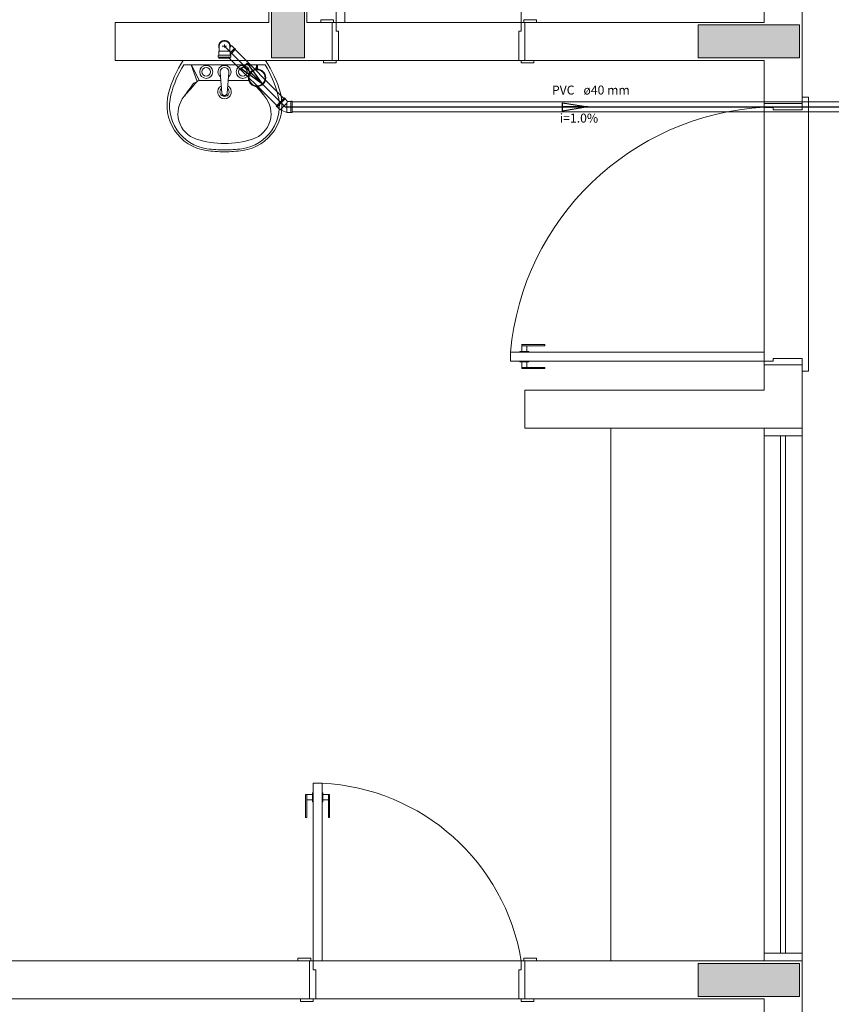
# Model space of a CAD drawing. Units: inches. Extents: x 4206 to 4882, y 3045 to 3129.
# Drawn here: x 4247 to 4251, y 3071 to 3075 of the extents above; entities that cross this region are included whole.
import ezdxf

# ---------------------------------------------------------------- set-up
doc = ezdxf.new("R2010")
doc.units = ezdxf.units.IN
doc.header["$MEASUREMENT"] = 0
for name, color, linetype, lineweight in [(' TERREO', 9, 'Continuous', 20), ('Simbolos', 5, 'Continuous', 20), ('Simbolos_int', 174, 'Continuous', 5), ('TQ-Sentido tubo', 10, 'Continuous', 20), ('TQ-Seção tubo', 5, 'Continuous', 20), ('TQ-Textos tubo', 7, 'Continuous', 20), ('TQ-Tubos detalhe', 3, 'Continuous', 30)]:
    doc.layers.add(name, color=color, linetype=linetype, lineweight=lineweight)
doc.styles.add('ARIAL', font='arial.ttf', dxfattribs={"height": 0.125})
doc.dimstyles.get("Standard").update_dxf_attribs({"dimtxt": 0.18, "dimasz": 0.18, "dimexe": 0.18, "dimexo": 0.0625, "dimgap": 0.09, "dimtad": 0, "dimtih": 1, "dimtoh": 1, "dimdec": 4, "dimzin": 0, "dimdsep": 46, "dimtxsty": 'Standard', "dimcen": 0.09, "dimadec": 0, "dimazin": 0, "dimtfac": 1, "dimtdec": 4, "dimtofl": 0, "dimtmove": 0, "dimatfit": 3, "dimfxl": 0, "dimtolj": 1, "dimtzin": 0, "dimarcsym": 0})

msp = doc.modelspace()

# ---------------------------------------------------------------- hatches: boundary and pattern name
at = {"layer": ' TERREO', "linetype": 'Continuous'}
for points in [[(4248.4235, 3075.4181), (4248.3585, 3075.4181), (4248.3585, 3075.4181), (4248.2935, 3075.4181), (4248.2935, 3075.4181), (4248.2935, 3075.2181), (4248.2935, 3075.2181), (4248.2935, 3075.0181), (4248.2935, 3075.0181), (4248.3585, 3075.0181), (4248.3585, 3075.0181), (4248.4235, 3075.0181), (4248.4235, 3075.0181), (4248.4235, 3075.2181), (4248.4235, 3075.2181), (4248.4235, 3075.4181), (4248.4235, 3075.4181)], [(4249.976, 3075.1481), (4249.976, 3075.0836), (4249.976, 3075.0181), (4249.976, 3075.0181), (4250.176, 3075.0181), (4250.176, 3075.0181), (4250.3755, 3075.0181), (4250.3755, 3075.0836), (4250.3755, 3075.0836), (4250.3755, 3075.1481), (4250.176, 3075.1481), (4250.176, 3075.1481), (4249.976, 3075.1481), (4249.976, 3075.1481)], [(4249.976, 3071.4481), (4249.976, 3071.3831), (4249.976, 3071.3181), (4250.176, 3071.3181), (4250.176, 3071.3181), (4250.3755, 3071.3181), (4250.3755, 3071.3831), (4250.3755, 3071.4481), (4250.176, 3071.4481), (4250.176, 3071.4481), (4249.976, 3071.4481), (4249.976, 3071.4481)]]:
    msp.add_hatch(color=9, dxfattribs=at).paths.add_polyline_path(points)

# ---------------------------------------------------------------- linework, layer by layer
at = {"layer": ' TERREO', "color": 9}
for p, q in [((4248.5485, 3075.9581), (4248.5485, 3075.1581)), ((4248.5835, 3075.9581), (4248.5835, 3075.1581)), ((4248.283, 3075.1581), (4248.283, 3075.7831)), ((4248.4335, 3075.1581), (4248.4335, 3075.7831)), ((4250.236, 3075.1581), (4250.236, 3075.7831)), ((4250.386, 3074.8381), (4250.386, 3075.7831)), ((4248.2935, 3075.2181), (4248.2935, 3075.0181)), ((4248.4235, 3075.0181), (4248.4235, 3075.2181)), ((4247.678, 3075.1581), (4248.283, 3075.1581)), ((4247.678, 3075.0081), (4247.678, 3075.1581)), ((4248.4335, 3075.1581), (4248.533, 3075.1581)), ((4248.4885, 3075.1581), (4248.4885, 3075.1681)), ((4248.4885, 3075.1681), (4248.5385, 3075.1681)), ((4248.533, 3075.0081), (4248.533, 3075.1581)), ((4248.533, 3075.1581), (4248.5385, 3075.1581)), ((4248.5385, 3075.1681), (4248.5385, 3075.1581)), ((4248.5385, 3075.1581), (4248.5485, 3075.1581)), ((4248.5485, 3075.1581), (4248.5835, 3075.1581)), ((4248.5485, 3075.1581), (4248.5485, 3075.1231)), ((4249.2785, 3075.1581), (4248.5835, 3075.1581)), ((4249.2885, 3075.1581), (4249.2785, 3075.1581)), ((4249.2785, 3075.1581), (4249.2785, 3075.1231)), ((4249.3385, 3075.1681), (4249.2885, 3075.1681)), ((4249.2885, 3075.1681), (4249.2885, 3075.1581)), ((4249.293, 3075.1581), (4249.2885, 3075.1581)), ((4249.293, 3075.1581), (4250.236, 3075.1581)), ((4249.293, 3075.0081), (4249.293, 3075.1581)), ((4249.3385, 3075.1581), (4249.3385, 3075.1681)), ((4248.5485, 3075.1231), (4248.5585, 3075.1231)), ((4248.5585, 3075.1231), (4248.5585, 3075.0081)), ((4249.2785, 3075.1231), (4249.2685, 3075.1231)), ((4249.2685, 3075.1231), (4249.2685, 3075.0081)), ((4249.976, 3075.1481), (4249.976, 3075.0836)), ((4250.176, 3075.1481), (4249.976, 3075.1481)), ((4250.3755, 3075.1481), (4250.176, 3075.1481)), ((4250.3755, 3075.0836), (4250.3755, 3075.1481)), ((4249.976, 3075.0836), (4249.976, 3075.0181)), ((4250.3755, 3075.0181), (4250.3755, 3075.0836)), ((4247.678, 3075.0081), (4248.533, 3075.0081)), ((4247.9465, 3075.0081), (4248.2705, 3075.0081)), ((4248.2935, 3075.0181), (4248.3585, 3075.0181)), ((4248.3585, 3075.0181), (4248.4235, 3075.0181)), ((4248.4985, 3074.9981), (4248.4985, 3075.0081)), ((4248.5485, 3074.9981), (4248.4985, 3074.9981)), ((4248.533, 3075.0081), (4248.5485, 3075.0081)), ((4248.5585, 3075.0081), (4248.5485, 3075.0081)), ((4248.5485, 3075.0081), (4248.5485, 3074.9981)), ((4248.5585, 3075.0081), (4249.2685, 3075.0081)), ((4249.2685, 3075.0081), (4249.2785, 3075.0081)), ((4249.2785, 3075.0081), (4249.2785, 3074.9981)), ((4249.293, 3075.0081), (4249.2785, 3075.0081)), ((4249.2785, 3074.9981), (4249.3285, 3074.9981)), ((4249.293, 3075.0081), (4250.236, 3075.0081)), ((4249.3285, 3074.9981), (4249.3285, 3075.0081)), ((4249.976, 3075.0181), (4250.176, 3075.0181)), ((4250.176, 3075.0181), (4250.3755, 3075.0181)), ((4250.236, 3075.0081), (4250.236, 3074.8381)), ((4248.2685, 3074.9911), (4247.9485, 3074.9911)), ((4247.9775, 3074.9911), (4248.0005, 3074.9256)), ((4247.9785, 3074.9911), (4248.009, 3074.9291)), ((4248.0915, 3074.9601), (4248.0985, 3074.8786)), ((4248.1255, 3074.9601), (4248.1185, 3074.8786)), ((4248.235, 3074.9846), (4248.2295, 3074.9731)), ((4248.235, 3074.9796), (4248.233, 3074.9736)), ((4248.235, 3074.9911), (4248.235, 3074.9741)), ((4248.2385, 3074.9911), (4248.2385, 3074.9741)), ((4248.0945, 3074.9291), (4248.009, 3074.9291)), ((4248.2045, 3074.9291), (4248.123, 3074.9291)), ((4250.386, 3074.8631), (4250.411, 3074.8631)), ((4250.411, 3074.8631), (4250.411, 3073.7831)), ((4250.236, 3074.8381), (4250.386, 3074.8381)), ((4250.236, 3074.8381), (4250.236, 3074.8331)), ((4250.236, 3074.8331), (4250.236, 3074.8231)), ((4250.236, 3074.8231), (4250.271, 3074.8231)), ((4250.236, 3073.8581), (4250.236, 3074.8231)), ((4250.271, 3074.8231), (4250.271, 3074.8131)), ((4250.271, 3074.8131), (4250.386, 3074.8131)), ((4250.386, 3074.8381), (4250.386, 3074.8231)), ((4250.386, 3074.8131), (4250.386, 3074.8231)), ((4249.281, 3073.8881), (4249.281, 3073.8611)), ((4249.281, 3073.8881), (4249.371, 3073.8881)), ((4249.281, 3073.8831), (4249.371, 3073.8831)), ((4249.301, 3073.8831), (4249.301, 3073.8611)), ((4249.371, 3073.8881), (4249.371, 3073.8831)), ((4249.236, 3073.8581), (4249.236, 3073.8231)), ((4249.236, 3073.8581), (4250.236, 3073.8581)), ((4249.2735, 3073.8611), (4249.2735, 3073.8581)), ((4249.2735, 3073.8611), (4249.3085, 3073.8611)), ((4249.3085, 3073.8611), (4249.3085, 3073.8581)), ((4250.236, 3073.8231), (4250.236, 3073.8581)), ((4250.271, 3073.8231), (4250.271, 3073.8331)), ((4250.271, 3073.8331), (4250.386, 3073.8331)), ((4250.386, 3073.8331), (4250.386, 3073.8231)), ((4249.236, 3073.8231), (4250.236, 3073.8231)), ((4249.2735, 3073.8201), (4249.2735, 3073.8231)), ((4249.2735, 3073.8201), (4249.3085, 3073.8201)), ((4249.281, 3073.7931), (4249.281, 3073.8201)), ((4249.281, 3073.7981), (4249.371, 3073.7981)), ((4249.281, 3073.7931), (4249.371, 3073.7931)), ((4249.301, 3073.7981), (4249.301, 3073.8201)), ((4249.3085, 3073.8201), (4249.3085, 3073.8231)), ((4249.371, 3073.7931), (4249.371, 3073.7981)), ((4250.236, 3073.8131), (4250.236, 3073.8231)), ((4250.236, 3073.8231), (4250.271, 3073.8231)), ((4250.236, 3073.8081), (4250.236, 3073.8131)), ((4250.236, 3073.8081), (4250.386, 3073.8081)), ((4250.236, 3073.8081), (4250.236, 3073.7081)), ((4250.386, 3073.8081), (4250.386, 3073.8231)), ((4250.386, 3073.5581), (4250.386, 3073.8081)), ((4250.411, 3073.7831), (4250.386, 3073.7831)), ((4249.293, 3073.7081), (4250.236, 3073.7081)), ((4249.293, 3073.7081), (4249.293, 3073.5581)), ((4249.293, 3073.5581), (4250.386, 3073.5581)), ((4249.631, 3073.5581), (4249.631, 3071.4586)), ((4250.2355, 3073.5281), (4250.2355, 3073.5581)), ((4250.2355, 3073.5581), (4250.3855, 3073.5581)), ((4250.3855, 3073.5281), (4250.2355, 3073.5281)), ((4250.3855, 3073.5281), (4250.2355, 3073.5281)), ((4250.2355, 3073.5281), (4250.2355, 3071.4881)), ((4250.3005, 3073.5281), (4250.3005, 3071.4881)), ((4250.3205, 3073.5281), (4250.3205, 3071.4881)), ((4250.3855, 3073.5581), (4250.3855, 3073.5281)), ((4250.3855, 3071.4881), (4250.3855, 3073.5281)), ((4248.4935, 3072.1581), (4248.4585, 3072.1581)), ((4248.4585, 3072.1581), (4248.4585, 3071.4586)), ((4248.4935, 3072.1581), (4248.4935, 3071.4586)), ((4248.428, 3072.1136), (4248.4555, 3072.1136)), ((4248.428, 3072.1136), (4248.428, 3072.0231)), ((4248.4335, 3072.1136), (4248.4335, 3072.0231)), ((4248.4335, 3072.0936), (4248.4555, 3072.0936)), ((4248.4555, 3072.1206), (4248.4555, 3072.0856)), ((4248.4555, 3072.1206), (4248.4585, 3072.1206)), ((4248.4555, 3072.0856), (4248.4585, 3072.0856)), ((4248.4965, 3072.1206), (4248.4935, 3072.1206)), ((4248.4965, 3072.0856), (4248.4935, 3072.0856)), ((4248.4965, 3072.1206), (4248.4965, 3072.0856)), ((4248.523, 3072.1136), (4248.4965, 3072.1136)), ((4248.5185, 3072.0936), (4248.4965, 3072.0936)), ((4248.5185, 3072.1136), (4248.5185, 3072.0231)), ((4248.523, 3072.1136), (4248.523, 3072.0231)), ((4248.428, 3072.0231), (4248.4335, 3072.0231)), ((4248.523, 3072.0231), (4248.5185, 3072.0231)), ((4248.398, 3071.4586), (4248.398, 3071.4686)), ((4248.398, 3071.4686), (4248.4485, 3071.4686)), ((4248.4485, 3071.4686), (4248.4485, 3071.4586)), ((4249.3385, 3071.4686), (4249.2885, 3071.4686)), ((4249.2885, 3071.4686), (4249.2885, 3071.4586)), ((4249.3385, 3071.4586), (4249.3385, 3071.4686)), ((4250.2355, 3071.4881), (4250.2355, 3071.4586)), ((4250.3855, 3071.4881), (4250.2355, 3071.4881)), ((4250.2355, 3071.4881), (4250.3855, 3071.4881)), ((4250.3855, 3071.4586), (4250.3855, 3071.4881)), ((4244.236, 3071.4581), (4248.4435, 3071.4586)), ((4248.4435, 3071.4586), (4248.4435, 3071.3081)), ((4248.4435, 3071.4586), (4248.4485, 3071.4586)), ((4248.4485, 3071.4586), (4248.4585, 3071.4586)), ((4248.4585, 3071.4586), (4248.4935, 3071.4586)), ((4248.4585, 3071.4586), (4248.4585, 3071.4231)), ((4248.4935, 3071.4586), (4249.2785, 3071.4586)), ((4249.2885, 3071.4586), (4249.2785, 3071.4586)), ((4249.2785, 3071.4586), (4249.2785, 3071.4231)), ((4249.293, 3071.4586), (4249.2885, 3071.4586)), ((4249.293, 3071.4586), (4250.386, 3071.4586)), ((4249.293, 3071.4586), (4249.293, 3071.3081)), ((4249.976, 3071.4481), (4249.976, 3071.3831)), ((4250.176, 3071.4481), (4249.976, 3071.4481)), ((4250.3755, 3071.4481), (4250.176, 3071.4481)), ((4250.2355, 3071.4586), (4250.3855, 3071.4586)), ((4250.3755, 3071.3831), (4250.3755, 3071.4481)), ((4250.386, 3071.2086), (4250.386, 3071.4586)), ((4248.4585, 3071.4231), (4248.4685, 3071.4231)), ((4248.4685, 3071.4231), (4248.4685, 3071.3081)), ((4249.2785, 3071.4231), (4249.2685, 3071.4231)), ((4249.2685, 3071.4231), (4249.2685, 3071.3081)), ((4249.976, 3071.3831), (4249.976, 3071.3181)), ((4250.3755, 3071.3181), (4250.3755, 3071.3831)), ((4249.976, 3071.3181), (4250.176, 3071.3181)), ((4250.176, 3071.3181), (4250.3755, 3071.3181)), ((4244.236, 3071.3081), (4248.4435, 3071.3081)), ((4248.408, 3071.2981), (4248.408, 3071.3081)), ((4248.4585, 3071.2981), (4248.408, 3071.2981)), ((4248.4435, 3071.3081), (4248.4585, 3071.3081)), ((4248.4685, 3071.3081), (4248.4585, 3071.3081)), ((4248.4585, 3071.3081), (4248.4585, 3071.2981)), ((4249.2685, 3071.3081), (4248.4685, 3071.3081)), ((4249.2685, 3071.3081), (4249.2785, 3071.3081)), ((4249.2785, 3071.3081), (4249.2785, 3071.2981)), ((4249.293, 3071.3081), (4249.2785, 3071.3081)), ((4249.2785, 3071.2981), (4249.3285, 3071.2981)), ((4249.293, 3071.3081), (4250.236, 3071.3081)), ((4249.3285, 3071.2981), (4249.3285, 3071.3081)), ((4250.236, 3071.2086), (4250.236, 3071.3081))]:
    msp.add_line(p, q, dxfattribs=at)
for centre, radius in [((4248.0365, 3074.9631), 0.0257), ((4248.0365, 3074.9631), 0.0171), ((4248.1805, 3074.9631), 0.0257), ((4248.1805, 3074.9631), 0.0171), ((4248.237, 3074.9396), 0.0343), ((4248.237, 3074.9396), 0.0317)]:
    msp.add_circle(centre, radius, dxfattribs=at)
for centre, radius, start, end in [((4248.48, 3075.1666), 0.7987, 359.423, 82.5413), ((4248.316, 3074.7631), 0.4437, 146.45, 164.889), ((4247.9005, 3074.7631), 0.4437, 15.1115, 33.5499), ((4248.316, 3074.7631), 0.4329, 148.207, 165.282), ((4248.1085, 3074.9631), 0.0257, 308.804, 231.196), ((4248.1085, 3074.9631), 0.0171, 350.375, 189.625), ((4247.9005, 3074.7631), 0.4329, 14.7183, 31.7928), ((4252.3255, 3071.1226), 5.759, 138.672, 139.44), ((4247.995, 3074.9096), 0.0117, 81.7289, 143.835), ((4248.009, 3074.9181), 0.0108, 90, 138.672), ((4252.635, 3071.5181), 5.759, 143.835, 144.44), ((4248.1085, 3074.8841), 0.027, 117.233, 62.0512), ((4248.1085, 3074.8841), 0.018, 129.709, 49.0745), ((4243.8915, 3071.1226), 5.759, 40.5597, 41.0659), ((4243.5815, 3071.5181), 5.759, 35.5597, 36.0304), ((4248.062, 3074.8316), 0.1802, 164.889, 261.875), ((4248.063, 3074.8296), 0.171, 165.282, 262.115), ((4248.0305, 3074.7986), 0.1057, 139.44, 252.413), ((4248.1085, 3074.8796), 0.0101, 184.812, 355.188), ((4248.154, 3074.8296), 0.171, 277.885, 14.7183), ((4248.155, 3074.8316), 0.1802, 278.125, 15.1115), ((4248.1865, 3074.7986), 0.1057, 287.587, 40.5597), ((4250.295, 3073.7616), 1.0635, 93.1828, 174.776), ((4248.1085, 3075.0441), 0.3636, 252.413, 270), ((4248.1085, 3075.0441), 0.3636, 270, 287.587), ((4248.1085, 3075.1581), 0.51, 261.875, 270), ((4248.1085, 3075.1581), 0.5028, 262.115, 270), ((4248.1085, 3075.1581), 0.5028, 270, 277.885), ((4248.1085, 3075.1581), 0.51, 270, 278.125), ((4248.453, 3071.3231), 0.8362, 9.3041, 87.2474)]:
    msp.add_arc(centre, radius, start, end, dxfattribs=at)
at = {"layer": 'Simbolos'}
for p, q in [((4248.0863, 3075.0436), (4248.0878, 3075.0448)), ((4248.0863, 3075.0293), (4248.0863, 3075.0436)), ((4248.0878, 3075.0641), (4248.0878, 3075.0541)), ((4248.0878, 3075.0541), (4248.0878, 3075.0448)), ((4248.129, 3075.0641), (4248.129, 3075.0541)), ((4248.129, 3075.0541), (4248.129, 3075.0449)), ((4248.1305, 3075.0436), (4248.129, 3075.0449)), ((4248.13, 3075.0716), (4248.1355, 3075.0659)), ((4248.152, 3075.0526), (4248.1305, 3075.0309)), ((4248.1305, 3075.0294), (4248.1305, 3075.0436)), ((4248.1373, 3075.0659), (4248.1355, 3075.0659)), ((4248.1478, 3075.0554), (4248.1373, 3075.0659)), ((4248.1493, 3075.0554), (4248.1478, 3075.0554)), ((4248.152, 3075.0526), (4248.1493, 3075.0554)), ((4248.0833, 3075.0223), (4248.0833, 3075.0271)), ((4248.084, 3075.0213), (4248.0855, 3075.0211)), ((4248.0843, 3075.0281), (4248.0855, 3075.0283)), ((4248.0863, 3075.0171), (4248.0863, 3075.0201)), ((4248.1305, 3075.0171), (4248.0863, 3075.0171)), ((4248.1305, 3075.0171), (4248.1305, 3075.0201)), ((4248.1325, 3075.0281), (4248.1313, 3075.0284)), ((4248.1328, 3075.0214), (4248.1313, 3075.0211)), ((4248.1335, 3075.0224), (4248.1335, 3075.0271)), ((4248.3445, 3074.8606), (4248.3125, 3074.8284)), ((4248.3445, 3074.8606), (4248.3475, 3074.8578)), ((4248.3475, 3074.8578), (4248.3475, 3074.8564)), ((4248.3475, 3074.8564), (4248.357, 3074.8468)), ((4248.3705, 3074.8469), (4248.357, 3074.8468)), ((4248.3715, 3074.8479), (4248.3705, 3074.8469)), ((4248.3755, 3074.8479), (4248.3715, 3074.8479)), ((4248.3755, 3074.8479), (4248.3755, 3074.8023)), ((4248.3125, 3074.8284), (4248.3153, 3074.8256)), ((4248.3153, 3074.8256), (4248.3168, 3074.8256)), ((4248.3168, 3074.8256), (4248.3273, 3074.815)), ((4248.3273, 3074.815), (4248.329, 3074.815)), ((4248.3555, 3074.8034), (4248.3545, 3074.8046)), ((4248.3705, 3074.8034), (4248.3555, 3074.8034)), ((4248.3715, 3074.8023), (4248.3705, 3074.8034)), ((4248.3755, 3074.8023), (4248.3715, 3074.8023))]:
    msp.add_line(p, q, dxfattribs=at)
for centre, radius, start, end in [((4248.1085, 3075.0641), 0.0206, 0.0599, 180.06), ((4248.0843, 3075.0271), 0.001, 95.0599, 180.06), ((4248.0843, 3075.0223), 0.001, 180.06, 255.06), ((4248.0853, 3075.0293), 0.001, 275.06, 0.0599), ((4248.0853, 3075.0201), 0.001, 0.0599, 75.0599), ((4248.1315, 3075.0294), 0.001, 180.06, 265.06), ((4248.1315, 3075.0201), 0.001, 105.06, 180.06), ((4248.1325, 3075.0271), 0.001, 0.0599, 85.0599), ((4248.1325, 3075.0224), 0.001, 285.06, 0.0599), ((4248.3633, 3074.862), 0.0584, 233.993, 261.127)]:
    msp.add_arc(centre, radius, start, end, dxfattribs=at)
at = {"layer": 'Simbolos_int'}
for p, q in [((4248.0878, 3075.0448), (4248.129, 3075.0449)), ((4248.0988, 3075.0641), (4248.1165, 3075.0641)), ((4248.1085, 3075.0708), (4248.1085, 3075.0586)), ((4248.1478, 3075.0554), (4248.1305, 3075.0379)), ((4248.1355, 3075.0659), (4248.131, 3075.0616)), ((4248.0863, 3075.0283), (4248.1305, 3075.0284)), ((4248.0863, 3075.0208), (4248.1305, 3075.0209)), ((4248.3168, 3074.8256), (4248.3475, 3074.8564)), ((4248.3543, 3074.8403), (4248.3555, 3074.8431)), ((4248.3555, 3074.8431), (4248.357, 3074.8468)), ((4248.3705, 3074.8469), (4248.3705, 3074.8034)), ((4248.3543, 3074.8403), (4248.329, 3074.815)), ((4248.3545, 3074.8046), (4248.3543, 3074.8403))]:
    msp.add_line(p, q, dxfattribs=at)
for start in [19.6831, 334.683]:
    msp.add_arc((4248.1085, 3075.0641), 0.0228, start, 205.437, dxfattribs=at)
at = {"layer": 'TQ-Seção tubo'}
for p, q in [((4248.1503, 3075.0507), (4248.3428, 3074.8587)), ((4248.122, 3075.0224), (4248.3145, 3074.8304)), ((4248.3755, 3074.8451), (4250.6365, 3074.8451)), ((4248.3755, 3074.8051), (4250.6365, 3074.8051))]:
    msp.add_line(p, q, dxfattribs=at)
at = {"layer": 'TQ-Tubos detalhe'}
for p, q in [((4248.1085, 3075.0641), (4248.348, 3074.8251)), ((4248.348, 3074.8251), (4250.664, 3074.8251))]:
    msp.add_line(p, q, dxfattribs=at)

# ---------------------------------------------------------------- texts
at = {"layer": 'TQ-Textos tubo', "char_height": 0.0353, "line_spacing_factor": 0.798, "style": 'ARIAL'}
for s, insert, width, attachment_point in [('PVC', (4249.4883, 3074.8627), 0.12708, 9), ('ø40 mm', (4249.5235, 3074.8627), 0.25416, 7), ('i=1.0%', (4249.506, 3074.7522), 0.25416, 8)]:
    msp.add_mtext(s, dxfattribs=dict(at, insert=insert, width=width, attachment_point=attachment_point))

# ---------------------------------------------------------------- leaders
at = {"layer": 'TQ-Sentido tubo'}
for points in [[(4248.2573, 3074.9156), (4248.2073, 3074.9655)], [(4249.5413, 3074.8251), (4249.4708, 3074.8251)]]:
    msp.add_leader(points, dimstyle='Standard', override={"dimasz": 0.1, "dimldrblk": 'CLOSED'}, dxfattribs=at)

doc.saveas('drawing.dxf')
